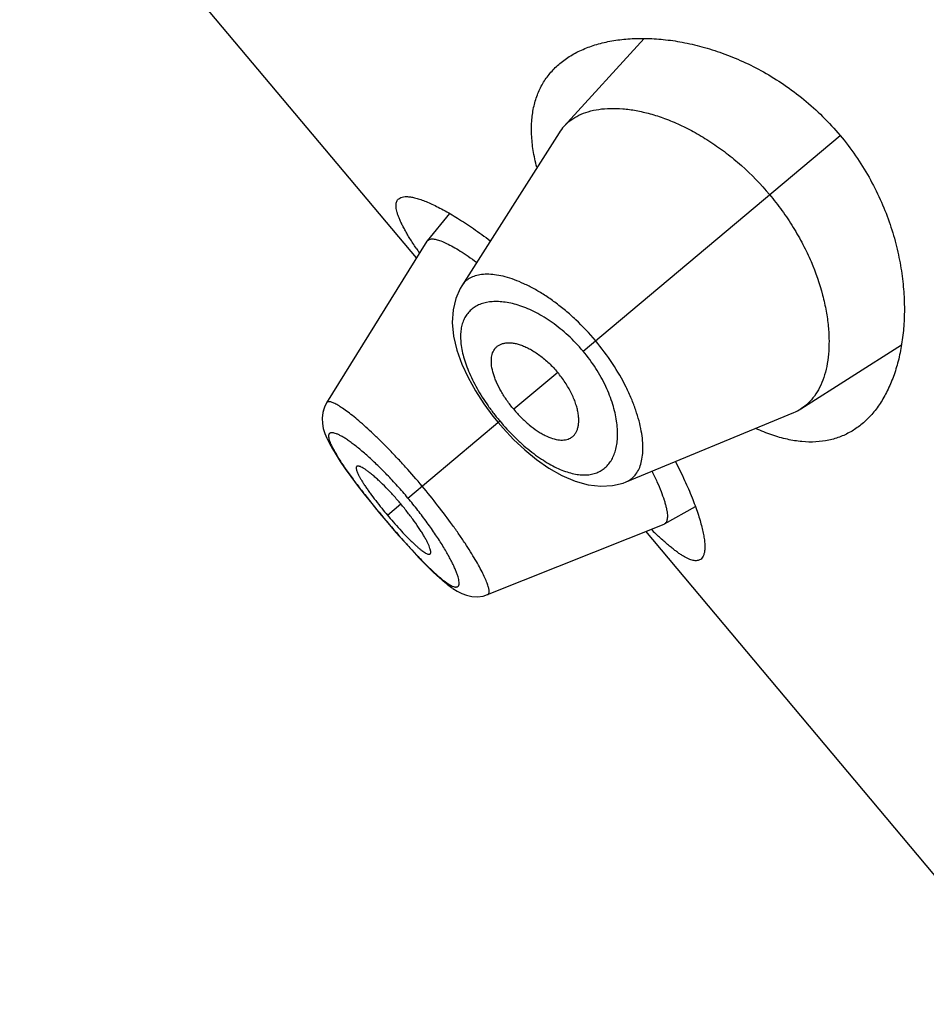
# Model space of a CAD drawing. Units: inches. Extents: x 5.77 to 15.65, y 4.08 to 13.94.
# Drawn here: x 9.33 to 9.6, y 10.75 to 11.04 of the extents above; entities that cross this region are included whole.
import ezdxf

# ---------------------------------------------------------------- set-up
doc = ezdxf.new("R2010")
doc.units = ezdxf.units.IN
doc.header["$LTSCALE"] = 1.21
doc.header["$MEASUREMENT"] = 0
doc.layers.get('0').update_dxf_attribs({"linetype": 'CONTINUOUS'})

msp = doc.modelspace()

# ---------------------------------------------------------------- linework, layer by layer
at = {"color": 7, "linetype": 'Continuous'}
for p, q in [((9.445747069, 10.9735948107), (9.3276220852, 11.1143706846)), ((9.513583989099999, 11.0389104886), (9.4896544923, 11.0127422175)), ((9.4881865908, 11.0108259059), (9.459208460800001, 10.9652582532)), ((9.4555596761, 10.9868510899), (9.4489204423, 10.9786886557)), ((9.4488247838, 10.9785542395), (9.4189972111, 10.9304902169)), ((9.448824783, 10.9785542381), (9.4489204399, 10.9786886519)), ((9.4489204416, 10.9786886545), (9.44953502, 10.9791081925)), ((9.5602074859, 10.9286597615), (9.5901325625, 10.9476813139)), ((9.4684836356, 10.9265237579), (9.470023853899999, 10.9246285225)), ((9.5081594878, 10.9069228838), (9.5580660567, 10.927547264)), ((9.470023853899999, 10.9246285225), (9.4715207837, 10.9228968853)), ((9.519598396900001, 10.8944583386), (9.5287893666, 10.8995800026)), ((9.4347871897, 10.8976042458), (9.4360346536, 10.8961081668)), ((9.4360346536, 10.8961081668), (9.4371919835, 10.8947368924)), ((9.4669405671, 10.8733635531), (9.5194493448, 10.8943874398)), ((9.519598400700001, 10.8944583402), (9.5194493461, 10.8943874403)), ((9.632155475800001, 10.7514419222), (9.514030492, 10.8922177961)), ((9.4484948373, 10.8822874274), (9.4504169093, 10.8803943785)), ((9.4503607921, 10.8804482876), (9.4521270969, 10.878797048)), ((9.4520778623, 10.8788416795), (9.4537011367, 10.8774188806)), ((9.4536573301, 10.8774558489), (9.455162219, 10.8762401324)), ((9.4551229319, 10.8762703024), (9.4565070336, 10.8752642206)), ((9.4655683909, 10.87294129), (9.466938922699999, 10.8733643815))]:
    msp.add_line(p, q, dxfattribs=at)
at = {"color": 9, "linetype": 'Continuous'}
for p, q in [((9.4953298201, 10.9458627192), (9.571839389800001, 11.0100618709)), ((9.4877845208, 10.9395314614), (9.4746927348, 10.9285461486)), ((9.4432084618, 10.9021277067), (9.4705470235, 10.9250674838)), ((9.437107281, 10.8970082082), (9.441089507000001, 10.9003496925)), ((9.436065211, 10.8961338076), (9.4360346536, 10.8961081668))]:
    msp.add_line(p, q, dxfattribs=at)
at = {"color": 7, "linetype": 'Continuous'}
for points in [[(9.459210298099999, 10.9652622287), (9.4587405373, 10.9644766643), (9.4574264563, 10.9615030224), (9.4566309277, 10.9581374866), (9.4564062979, 10.9543968573), (9.4567952699, 10.9503371434), (9.457773504299999, 10.9461518078), (9.4592377041, 10.9420103679), (9.461103892899999, 10.93794813), (9.4633058811, 10.9339907807), (9.4657831617, 10.9301719397), (9.4684836356, 10.9265237579)], [(9.418340764, 10.9292059695), (9.417842837, 10.9275855736), (9.4176488465, 10.9259346356), (9.4177246145, 10.9243337931), (9.4180116174, 10.922818756), (9.4184634208, 10.9213579319), (9.4190619157, 10.9198920008), (9.4198093509, 10.9183613811), (9.420716778500001, 10.916720527), (9.4218002308, 10.9149328781), (9.423074833, 10.9129737008), (9.424551364, 10.9108290273), (9.4262318435, 10.908497465), (9.4281089167, 10.9059899811), (9.4301759707, 10.9033176689), (9.4324143672, 10.9005061711), (9.4347871897, 10.8976042458)], [(9.4189979633, 10.9304912714), (9.418337983099999, 10.9292021609), (9.4179770752, 10.9280224227)], [(9.4715207837, 10.9228968853), (9.4746518674, 10.9195839629), (9.477985844600001, 10.9164667744), (9.4815007867, 10.9135999258), (9.4851766323, 10.9110465647), (9.4890022916, 10.9088730541), (9.4929571488, 10.9071681683), (9.4968975301, 10.9060632444), (9.5006407312, 10.905620819), (9.5041172102, 10.9058142776), (9.507288173200001, 10.9065912207), (9.5081607649, 10.9069234082)], [(9.4371919835, 10.8947368924), (9.439649558400001, 10.8918796691), (9.442042364199999, 10.889170171), (9.4443262572, 10.8866560719), (9.4464801595, 10.8843594249), (9.4485581259, 10.8822236813)], [(9.4565428278, 10.875239888), (9.4578847277, 10.8743998242), (9.4592472847, 10.873706134), (9.4606910183, 10.8731665637), (9.462253026399999, 10.8728210251), (9.4639086566, 10.87273161), (9.465576750599999, 10.8729438707)]]:
    msp.add_lwpolyline(points, dxfattribs=at)
for centre, radius, start, end in [((9.4998461864, 11.0034149786), 0.013815499, 137.5358605981, 147.5596513964), ((9.5538597057, 11.0488160528), 0.1301573708, 213.7379370624, 214.5288294549), ((9.5528138366, 10.9402744323), 0.0137683198, 292.4248540518, 302.4799526487), ((9.5396474022, 10.983044665), 0.1338534585, 218.8625222669, 219.9983863649001), ((9.539576914, 10.9829942391), 0.1337670482, 220.0012467528, 221.1378446153), ((9.6041328215, 10.9827913828), 0.1262083828, 225.4587330542, 226.2740151635)]:
    msp.add_arc(centre, radius, start, end, dxfattribs=at)
for points, knots in [([(9.4884500464, 11.0314684156), (9.4894613799, 11.0323170216), (9.4916687919, 11.0338844531), (9.4953663556, 11.0357731677), (9.4994704611, 11.0372365978), (9.503949152, 11.0382692841), (9.5087726302, 11.0388627403), (9.5139103186, 11.0390033687), (9.519330128, 11.0386726551), (9.5249968037, 11.0378467626), (9.5308699091, 11.0364968414), (9.5369011006, 11.0345899936), (9.5430307163, 11.0320914877), (9.5491839515, 11.0289690085), (9.555267779500001, 11.0251999136), (9.5611705887, 11.0207807537), (9.566766804, 11.0157391706), (9.5702032908, 11.0120116978), (9.571839389800001, 11.0100618709)], [0, 0, 0, 0, 0.0422695804, 0.0862832057, 0.1325478507, 0.1814224067, 0.2331507369, 0.2878931752, 0.3457521853, 0.4067899139, 0.4710368439, 0.5384896395000001, 0.6090975545, 0.6827350118000001, 0.7591575934999999, 0.8379542774, 0.9185051154, 1, 1, 1, 1]), ([(9.4815590718, 11.0005586147), (9.48113142, 11.0022188678), (9.4804442056, 11.0054541061), (9.4799393219, 11.0102098835), (9.4800019508, 11.0146538566), (9.480627072, 11.018765365), (9.4818030584, 11.0225265547), (9.4835112689, 11.0259213373), (9.485724361599999, 11.028935673), (9.487500557899999, 11.0306717035), (9.4884500464, 11.0314684156)], [0, 0, 0, 0, 0.1535020901, 0.2956004088, 0.4273445827, 0.5503377725999999, 0.666658316, 0.7787130988, 0.8890249444, 1, 1, 1, 1]), ([(9.4896544923, 11.0127422175), (9.4902726636, 11.0134172765), (9.4916698504, 11.0146646002), (9.4941342825, 11.0161326011), (9.496951839, 11.0172077144), (9.5000947738, 11.0178866533), (9.503537306, 11.0181660661), (9.5072522708, 11.0180378998), (9.511211624500001, 11.0174930451), (9.5153861042, 11.0165192718), (9.5197424581, 11.0151036959), (9.5242405361, 11.0132327957), (9.5288320268, 11.0108963453), (9.533459901799999, 11.0080899781), (9.5380581701, 11.0048183933), (9.5441043982, 10.9998173442), (9.548271780599999, 10.9955205419), (9.5508491422, 10.9924489619)], [0, 0, 0, 0, 0.0388375248, 0.07886686009999999, 0.1210736602, 0.1662266579, 0.214848483, 0.2672512915, 0.3236382441, 0.3841617428, 0.4488925592, 0.5177724674, 0.5906551999999999, 0.6672735925, 0.7472112056, 0.8298708532, 1, 1, 1, 1]), ([(9.571839389800001, 11.0100618709), (9.5734754904, 11.0081120421), (9.5765495994, 11.0040804886), (9.5805428203, 10.9976938212), (9.5838698327, 10.9911133051), (9.5865252178, 10.9844674061), (9.588531759, 10.9778654425), (9.5899279081, 10.9713950912), (9.5907584792, 10.9651244092), (9.5910680368, 10.9591061203), (9.590897372799999, 10.9533821213), (9.5902819226, 10.9479872257), (9.5892512801, 10.942952012), (9.5878292508, 10.9383048672), (9.5860345367, 10.9340735437), (9.583880669900001, 10.9302859122), (9.5813785747, 10.9269724958), (9.579451643099999, 10.9250708016), (9.5784403134, 10.9242221917)], [0, 0, 0, 0, 0.0814949668, 0.1620459545, 0.2408427218, 0.3172652281, 0.3909026879999999, 0.4615105627, 0.5289632925, 0.5932102346, 0.6542479428, 0.7121069029000001, 0.7668493326000001, 0.8185776625, 0.8674521945, 0.9137168120999999, 0.9577304326, 1, 1, 1, 1]), ([(9.5508491422, 10.9924489619), (9.5521463369, 10.9909030255), (9.5546149816, 10.9877290402), (9.5579360033, 10.9827651073), (9.560819545800001, 10.9776857806), (9.5639787677, 10.9710349672), (9.5663115495, 10.9643673829), (9.5677639463, 10.9578490262), (9.5683997479, 10.9533111524), (9.5686300848, 10.9490309476), (9.5684760155, 10.9450395389), (9.5679551737, 10.9413642234), (9.567080909500001, 10.9380300035), (9.5658663062, 10.9350598175), (9.5643193557, 10.9324770391), (9.5624477859, 10.9303084739), (9.5609786355, 10.9291506977), (9.5602074859, 10.9286597615)], [0, 0, 0, 0, 0.085625535, 0.1704298087, 0.2532017662, 0.3331983026, 0.4826561978, 0.5515794931, 0.6163141992, 0.6768460971, 0.7332130378, 0.7855289926000001, 0.8340378783, 0.8790952881999999, 0.9212354983, 0.9612128182999999, 1, 1, 1, 1]), ([(9.4456225852, 10.9765272784), (9.4450010038, 10.977458627), (9.4441142044, 10.9788285422), (9.4430228606, 10.9806348729), (9.4423093366, 10.9818813506), (9.441677703, 10.9830592796), (9.4411294517, 10.9841673024), (9.4406658946, 10.9852042275), (9.4402882274, 10.9861690659), (9.439997186, 10.987060908), (9.439793557, 10.9878792017), (9.439677918300001, 10.988623627), (9.4396508184, 10.9892942353), (9.4397136203, 10.9898912381), (9.439868323899999, 10.9904143569), (9.4401171288, 10.9908608993), (9.4403445895, 10.9911031121), (9.4404689989, 10.9912075018)], [0, 0, 0, 0, 0.2050857061, 0.2988097308, 0.3865135643, 0.4681177387, 0.5435806874, 0.6128934009, 0.6760897334999999, 0.7332693619, 0.7846031564, 0.8303746183, 0.8710220837999999, 0.9071968143000001, 0.9398456801999999, 0.9702544943000001, 1, 1, 1, 1]), ([(9.4404689989, 10.9912075018), (9.4406519131, 10.9913609818), (9.4411019841, 10.9916203972), (9.4419116596, 10.9918220042), (9.442876331, 10.9918654191), (9.4439956062, 10.9917543826), (9.4452682913, 10.9914904968), (9.4466908665, 10.9910737734), (9.448258511699999, 10.9905044327), (9.4499653596, 10.9897828478), (9.4518049265, 10.9889097301), (9.4545273445, 10.9874911937), (9.458203864, 10.9853342835), (9.4628714374, 10.9822552779), (9.466056416599999, 10.9799359954), (9.467703885, 10.9786844431)], [0, 0, 0, 0, 0.0231677226, 0.04945989, 0.0802726986, 0.1164193335, 0.1583291586, 0.2062103275, 0.2601288974, 0.3200676224, 0.3859469054, 0.4576483681, 0.6178683671999999, 0.7992558954000001, 1, 1, 1, 1]), ([(9.44953502, 10.9791081925), (9.4496673325, 10.9791550715), (9.449963087999999, 10.9792213841), (9.4504484575, 10.9792431841), (9.4510005879, 10.979194794), (9.4516188414, 10.9790764018), (9.4523027166, 10.9788880795), (9.453353965, 10.9785248054), (9.4548222349, 10.9778805984), (9.4567435617, 10.976867911), (9.4588843696, 10.9755878809), (9.461221054700001, 10.9740506514), (9.4628211064, 10.9729128331), (9.4636499437, 10.9723041384)], [0, 0, 0, 0, 0.0263528584, 0.0564391221, 0.090907614, 0.1301651152, 0.174464583, 0.223962325, 0.33886294, 0.4750282342, 0.6314892436999999, 0.8069436758, 1, 1, 1, 1]), ([(9.469194065, 10.9466777265), (9.469374865299999, 10.9469006725), (9.4697863522, 10.9473122684), (9.4705310631, 10.9477908113), (9.4713884627, 10.9481232433), (9.4723462653, 10.9483117068), (9.4733957508, 10.9483564248), (9.4745284263, 10.9482566153), (9.475735653400001, 10.948010913), (9.4770074806, 10.9476170481), (9.4783320432, 10.947074156), (9.4796962384, 10.9463846871), (9.4810854532, 10.9455528673), (9.4824834254, 10.9445839454), (9.4838710673, 10.9434842501), (9.4857001335, 10.9418486451), (9.486980190599999, 10.9404900247), (9.4877845208, 10.9395314614)], [0, 0, 0, 0, 0.039180142, 0.0787412027, 0.1199842439, 0.1639480557, 0.2114028058, 0.2628939225, 0.3187762972, 0.379250753, 0.4443606649, 0.5139430660000001, 0.5876936131, 0.6652020768, 0.7459493249, 0.8292007312999999, 1, 1, 1, 1]), ([(9.4746927348, 10.9285461486), (9.4739817335, 10.929393487), (9.472654676900001, 10.9311224516), (9.470939787999999, 10.9338029295), (9.4697812377, 10.9360687643), (9.469059529299999, 10.9378398696), (9.4685136271, 10.9394614196), (9.468082517100001, 10.9413535323), (9.467999339299999, 10.9431656454), (9.4681714555, 10.9444439609), (9.468401442200001, 10.9452829909), (9.4687350617, 10.9460329139), (9.4690308838, 10.9464765067), (9.469194065, 10.9466777265)], [0, 0, 0, 0, 0.1649715308, 0.3245898297, 0.4740169255, 0.5437458421, 0.6096639369, 0.7290708218999999, 0.8320556147, 0.8780733093, 0.9209707716, 0.9613611578, 1, 1, 1, 1]), ([(9.4915940194, 10.9199825005), (9.4918449739, 10.9201218398), (9.4923217707, 10.9204556024), (9.4929223611, 10.9211059014), (9.4933986286, 10.9218925489), (9.4937505496, 10.9228030741), (9.493976829500001, 10.9238288503), (9.494075223400001, 10.9249616496), (9.494042886699999, 10.926193202), (9.493875856, 10.9275141012), (9.4935712194, 10.9289128129), (9.4931291151, 10.930376008), (9.4925511672, 10.9318885614), (9.4918397207, 10.9334335469), (9.4909976938, 10.9349910675), (9.489704551200001, 10.9370763659), (9.488588851, 10.938572898), (9.4877845208, 10.9395314614)], [0, 0, 0, 0, 0.039180142, 0.0787412027, 0.1199842439, 0.1639480557, 0.2114028058, 0.2628939225, 0.3187762972, 0.379250753, 0.4443606649, 0.5139430660000001, 0.5876936131, 0.6652020768, 0.7459493249, 0.8292007312999999, 1, 1, 1, 1]), ([(9.4746927348, 10.9285461486), (9.4754037362, 10.9276988102), (9.476875993, 10.926091683), (9.4792179611, 10.923937387), (9.4812481926, 10.9224029796), (9.4828670675, 10.9213846864), (9.4843691876, 10.9205654985), (9.486157693300001, 10.919812376), (9.4879278327, 10.9194157917), (9.4892166154, 10.919363316), (9.490082835399999, 10.9194441127), (9.4908792979, 10.919642441), (9.491367520399999, 10.9198567397), (9.4915940194, 10.9199825005)], [0, 0, 0, 0, 0.1649715308, 0.3245898297, 0.4740169255, 0.5437458421, 0.6096639369, 0.7290708218999999, 0.8320556147, 0.8780733093, 0.9209707716, 0.9613611578, 1, 1, 1, 1]), ([(9.5784403134, 10.9242221917), (9.5774908235, 10.9234254716), (9.575472722799999, 10.9219777113), (9.5721198615, 10.9203216694), (9.568480002000001, 10.9192289101), (9.5645717197, 10.9187239222), (9.560414095499999, 10.9188222687), (9.5560267312, 10.9195323011), (9.5514308459, 10.9208553742), (9.5483640721, 10.9220939629), (9.5468032933, 10.9228034293)], [0, 0, 0, 0, 0.1109748755, 0.2212865809, 0.3333412899, 0.4496617439, 0.5726549147, 0.7043992254000001, 0.8464977169, 1, 1, 1, 1]), ([(9.427973175, 10.9115341827), (9.4279437263, 10.9115095456), (9.4278904312, 10.9114484237), (9.4278371926, 10.9113324502), (9.4278078801, 10.9111930669), (9.4277986322, 10.9109606338), (9.4278522651, 10.9106101281), (9.4279950141, 10.9101287587), (9.428220648, 10.9095621188), (9.4285280016, 10.9089135869), (9.4289162333, 10.9081861584), (9.429383928, 10.9073835131), (9.4299290203, 10.9065100386), (9.430547754400001, 10.905572195), (9.4312335353, 10.9045774245), (9.4322509546, 10.9031547075), (9.4336417844, 10.901299841), (9.4348113593, 10.8998154916), (9.4354219063, 10.8990577949)], [0, 0, 0, 0, 0.0077609211, 0.0161034451, 0.0255312676, 0.0363719788, 0.0629664201, 0.09669169890000001, 0.1377408336, 0.1861074238, 0.2416955215, 0.3043555991, 0.3738465365, 0.4497834725, 0.5314421252, 0.6180567759000001, 0.8033117322, 1, 1, 1, 1]), ([(9.441089507000001, 10.9003496925), (9.4403771878, 10.9011986015), (9.438948562, 10.9028374817), (9.4367869051, 10.9051416752), (9.4350058722, 10.9068999178), (9.4336411956, 10.9081545173), (9.4327009115, 10.9089733719), (9.4318228971, 10.9096892774), (9.431016340900001, 10.9102974441), (9.4302880541, 10.9107954027), (9.4296440733, 10.9111811771), (9.429156735800001, 10.9114212707), (9.4288124049, 10.9115492717), (9.4285939971, 10.9116097491), (9.4284002597, 10.9116402891), (9.4282311931, 10.9116401755), (9.4280868302, 10.9116079867), (9.4280062603, 10.9115618623), (9.427973175, 10.9115341827)], [0, 0, 0, 0, 0.1889284465, 0.3705587906, 0.5385352927, 0.6154602636, 0.6865674511, 0.7510767978, 0.8085618365999999, 0.85873782, 0.9014124816, 0.9364682628000001, 0.9511544359, 0.9639847098000001, 0.9750437743000001, 0.9844967354, 0.9926457434999999, 1, 1, 1, 1]), ([(9.5228559207, 10.9129566511), (9.5238023626, 10.9111169002), (9.5255333101, 10.9075776136), (9.5277549748, 10.9024463576), (9.5292406603, 10.8984512087), (9.530164880900001, 10.8955238647), (9.5307052834, 10.8935606537), (9.531119501900001, 10.8917544614), (9.5314079637, 10.890111796), (9.5315713203, 10.888638495), (9.5316101915, 10.8873393404), (9.5315251784, 10.8862178013), (9.531314907, 10.885275335), (9.5309757645, 10.8845129802), (9.530642141, 10.8841147984), (9.5304592324, 10.8839613169)], [0, 0, 0, 0, 0.2007446937, 0.3821318334, 0.5423513932, 0.6140530884000001, 0.6799325055, 0.7398711354999999, 0.7937894791, 0.8416704114, 0.8835802562999999, 0.9197270901000001, 0.9505400205, 0.9768322537999999, 1, 1, 1, 1]), ([(9.5158700624, 10.9100713782), (9.5163829663, 10.909034468), (9.5173202125, 10.9070546601), (9.5185241445, 10.904207882), (9.5193219079, 10.9020159688), (9.5198063432, 10.9004279166), (9.5200803822, 10.8993770619), (9.5202805691, 10.8984191854), (9.5204072908, 10.8975561153), (9.5204610078, 10.8967892909), (9.520442024400001, 10.896119763), (9.5203501472, 10.8955480417), (9.5201834344, 10.8950742), (9.519937329700001, 10.8947005155), (9.5197155413, 10.8945236189), (9.519598395, 10.8944583379)], [0, 0, 0, 0, 0.2074589725, 0.3927013883, 0.5541372833, 0.6254835346000001, 0.6903834655, 0.7488289024, 0.8008900974, 0.8467041951000001, 0.8865170906000001, 0.9207568429, 0.9501589051999999, 0.9759499248000001, 1, 1, 1, 1]), ([(9.4498264526, 10.8854904607), (9.449859456799999, 10.8855182368), (9.4499188713, 10.8855895733), (9.4499756394, 10.8857261535), (9.450005109400001, 10.8858926318), (9.4500086755, 10.8860887291), (9.449987043, 10.8863143207), (9.4499207791, 10.8866756476), (9.4497689583, 10.8871972731), (9.4495008708, 10.8878984594), (9.4491369429, 10.8887021515), (9.4486780727, 10.8896020614), (9.448125509, 10.8905910524), (9.4474823733, 10.8916592441), (9.4464838076, 10.8932210471), (9.4450615497, 10.8952803377), (9.4431677299, 10.8978092732), (9.4418018262, 10.8995007835), (9.441089507000001, 10.9003496925)], [0, 0, 0, 0, 0.007354256500000001, 0.0155032646, 0.0249562257, 0.0360152902, 0.0488455641, 0.0635317372, 0.0985875184, 0.14126218, 0.1914381634, 0.2489232022, 0.3134325489, 0.3845397364, 0.4614647072999999, 0.6294412093999999, 0.8110715534999999, 1, 1, 1, 1]), ([(9.4388330677, 10.8949925311), (9.4394732329, 10.894259687), (9.4407319372, 10.892850126), (9.442317109, 10.8911583318), (9.4435415387, 10.8899093172), (9.444402111799999, 10.8890612148), (9.4452182654, 10.8882890258), (9.4459838156, 10.8876005374), (9.4466930526, 10.8870005701), (9.447342014, 10.8864919199), (9.4479273219, 10.8860766194), (9.4484461723, 10.8857560174), (9.4488954406, 10.8855318481), (9.4492313081, 10.8854181653), (9.4494618159, 10.8853869112), (9.449604171599999, 10.8853915747), (9.449727628, 10.8854238659), (9.449797076, 10.8854657376), (9.4498264526, 10.8854904607)], [0, 0, 0, 0, 0.1966882678, 0.3819432241, 0.4685578747999999, 0.5502165275, 0.6261534635, 0.6956444009, 0.7583044784999999, 0.8138925762, 0.8622591664, 0.9033083011, 0.9370335798999999, 0.9636280212, 0.9744687324, 0.9838965548999999, 0.9922390789, 1, 1, 1, 1]), ([(9.5304592324, 10.8839613169), (9.5303348217, 10.8838569219), (9.5300567808, 10.8836749729), (9.5295737991, 10.8835074898), (9.529031740299999, 10.8834459813), (9.5284328738, 10.8834878137), (9.5277771282, 10.8836309728), (9.5270640599, 10.8838741499), (9.5262935223, 10.8842168091), (9.5254657319, 10.8846583316), (9.5245810931, 10.8851978461), (9.523640371900001, 10.8858344697), (9.522644334099999, 10.8865668536), (9.5215939259, 10.8873934989), (9.5204902279, 10.8883127005), (9.5189007698, 10.8897012267), (9.517705598400001, 10.8908125089), (9.5168962974, 10.8915864228)], [0, 0, 0, 0, 0.0297446723, 0.0601528351, 0.09280126640000001, 0.1289757481, 0.1696231562, 0.2153946247, 0.2667282521, 0.3239076726, 0.3871039302000001, 0.4564168149, 0.5318801886, 0.6134849920000001, 0.7011896191, 0.7949142856, 1, 1, 1, 1])]:
    msp.add_open_spline(points, degree=3, knots=knots, dxfattribs=at)
at = {"color": 9, "linetype": 'Continuous'}
for points, knots in [([(9.499031302899999, 10.9489686321), (9.4972064188, 10.951143216), (9.4943078538, 10.9542220059), (9.4901641953, 10.9579089363), (9.4870411389, 10.9603689567), (9.4839196881, 10.9625283709), (9.4808433471, 10.9643738471), (9.4778510547, 10.9658981358), (9.4749769016, 10.9670986748), (9.4722502988, 10.9679761153), (9.4696966475, 10.9685331585), (9.467338165900001, 10.9687753919), (9.465193405099999, 10.9687049687), (9.4632796186, 10.9683210717), (9.4616151446, 10.9676210761), (9.4602251264, 10.9666040259), (9.459509003099999, 10.9657304022), (9.459210134500001, 10.9652609841)], [0, 0, 0, 0, 0.1792944684, 0.2662651023, 0.3501608708, 0.4302149798, 0.5058287089, 0.5765653914, 0.6421257333, 0.7023464338, 0.7572250459000001, 0.8069066109999999, 0.8517142259, 0.8922577664, 0.9295149012, 0.9648537128, 1, 1, 1, 1]), ([(9.4953298201, 10.9458627192), (9.4939521604, 10.9475044448), (9.491048467899999, 10.9505519432), (9.4863082678, 10.9544000722), (9.4821820637, 10.9569292022), (9.4789274586, 10.9584620301), (9.476614288, 10.9593445191), (9.4743848027, 10.9599934621), (9.4722558698, 10.9604140861), (9.4702405573, 10.9606128731), (9.4678082281, 10.9605912601), (9.4655348311, 10.9601668065), (9.4635596639, 10.959285718), (9.4622883801, 10.9584410017), (9.4612000168, 10.957399136), (9.4603064791, 10.9561658168), (9.459618228, 10.9547486006), (9.459143505, 10.9531560441), (9.4588863775, 10.9513973801), (9.4588508367, 10.9494811204), (9.4590412524, 10.9474162989), (9.4594622264, 10.9452142983), (9.4601138848, 10.9428893674), (9.4609934942, 10.9404588374), (9.4620962943, 10.9379436065), (9.463414460900001, 10.9353681686), (9.4649350202, 10.9327598777), (9.4666416307, 10.9301490845), (9.4685139944, 10.927568651), (9.4698540419, 10.9258933828), (9.4705470235, 10.9250674838)], [0, 0, 0, 0, 0.0850311575, 0.1664654019, 0.2416208368, 0.27636676, 0.3090838481, 0.3397464547, 0.3683820758, 0.3950688127, 0.4199277744, 0.4648014078, 0.4854651024, 0.5053997564, 0.5250551153999999, 0.5449235232, 0.5655049775, 0.5872659572, 0.6105977086, 0.6358084459000001, 0.6631311028, 0.6927216617, 0.7246347056999999, 0.7588295459000001, 0.7951916156000001, 0.8335263863, 0.8735544693, 0.9149219905, 0.9572254751, 1, 1, 1, 1]), ([(9.5081608288, 10.9069233782), (9.5086749776, 10.9071359786), (9.5096597203, 10.9076890771), (9.5109022122, 10.9088819585), (9.5118801014, 10.9104001017), (9.5125919862, 10.9122176594), (9.5130348473, 10.9143171781), (9.5132052973, 10.9166816156), (9.5130995104, 10.9192931546), (9.512708766900001, 10.9221309247), (9.5120255777, 10.9251700321), (9.511044268200001, 10.9283816312), (9.5097611057, 10.9317318194), (9.5076016059, 10.9364315166), (9.504178748400001, 10.9423395214), (9.5008559859, 10.9467938348), (9.4990313034, 10.9489686325)], [0, 0, 0, 0, 0.0351416788, 0.0704755225, 0.1077491568, 0.1483063428, 0.193103555, 0.2427737666, 0.29766305, 0.3578968241, 0.4234627128, 0.4942043507, 0.5698250896, 0.6498859821, 0.8206898734, 1, 1, 1, 1]), ([(9.4705470235, 10.9250674838), (9.4719250522, 10.9234253078), (9.474087493999999, 10.9210763247), (9.4771480254, 10.9182050544), (9.4794526368, 10.9162544973), (9.48175991, 10.9145091786), (9.484045442000001, 10.912986906), (9.4862863748, 10.911699286), (9.4884629218, 10.9106537933), (9.490558569800001, 10.9098558292), (9.4925592156, 10.9093083344), (9.4944526698, 10.9090101234), (9.4962290335, 10.9089590514), (9.4978791849, 10.9091516221), (9.4993942273, 10.9095829619), (9.500764177, 10.9102484285), (9.501979191, 10.911139484), (9.5030315822, 10.9122448467), (9.503915178, 10.9135532357), (9.5046247679, 10.9150540083), (9.505155074500001, 10.9167373023), (9.505500286, 10.9185934028), (9.5056539269, 10.9206120724), (9.5056088825, 10.922782082), (9.5053567223, 10.925090429), (9.5048894532, 10.9275217603), (9.5039451384, 10.9309930758), (9.502170937699999, 10.9354957737), (9.4992042481, 10.940832082), (9.4967073669, 10.9442209139), (9.4953298201, 10.9458627192)], [0, 0, 0, 0, 0.0850476391, 0.1264116451, 0.1664375553, 0.2047688958, 0.241122921, 0.275308663, 0.3072200384, 0.3368184785, 0.3641508655, 0.3893621622, 0.4126838105, 0.434435476, 0.455015395, 0.4748828301, 0.4945367031, 0.5144700489, 0.5351321614, 0.5569059571, 0.5801013011999999, 0.6049555671, 0.6316419120000001, 0.6602794068, 0.6909417081999999, 0.7236555512999999, 0.7583981951000001, 0.8335477545000001, 0.9149759131999999, 1, 1, 1, 1]), ([(9.4474278822, 10.9056682208), (9.445821931900001, 10.9075820896), (9.4433829714, 10.9103870533), (9.4400689822, 10.9139913341), (9.4376329813, 10.9165438739), (9.4352508064, 10.9189436231), (9.4329472312, 10.9211677374), (9.4307500052, 10.9231992078), (9.4286833673, 10.9250194783), (9.4267689331, 10.9266105846), (9.4250268109, 10.9279584822), (9.4234777504, 10.9290534388), (9.4223040836, 10.9297865182), (9.4214713244, 10.9302300001), (9.4209399137, 10.9304751254), (9.4204665448, 10.9306526575), (9.4200517844, 10.9307632293), (9.4196954161, 10.9308068037), (9.419395488, 10.93078147), (9.4191522365, 10.9306786784), (9.4190388384, 10.9305568177), (9.418997368200001, 10.930490203)], [0, 0, 0, 0, 0.1944210894, 0.2891697059, 0.3810042556, 0.4689774726, 0.5522830478, 0.6301638995000001, 0.7018247434, 0.7665683667000001, 0.8238476406, 0.873187736, 0.9141427848, 0.9314219736, 0.9465782688, 0.9596523963, 0.9707191768000001, 0.9799078788, 0.9874686739, 0.9938937038, 1, 1, 1, 1]), ([(9.4432084618, 10.9021277067), (9.442196020399999, 10.9033342911), (9.4401574878, 10.9056830891), (9.4370472662, 10.9090247108), (9.433986562000001, 10.9120883074), (9.4314814025, 10.9144086449), (9.4295636678, 10.9160704953), (9.4282272178, 10.9171733756), (9.4269621403, 10.9181607698), (9.4257766936, 10.9190285389), (9.4246786262, 10.919773888), (9.423674764600001, 10.9203933689), (9.4227714421, 10.9208842373), (9.4219739028, 10.9212449411), (9.4213708071, 10.921447744), (9.420945077699999, 10.9215373284), (9.420671476399999, 10.9215683836), (9.420426366000001, 10.9215666215), (9.4202099494, 10.9215312201), (9.420022834600001, 10.9214607302), (9.4198665932, 10.9213541675), (9.4197433968, 10.9212120036), (9.4196543546, 10.9210361999), (9.419598738300001, 10.9208285152), (9.4195658801, 10.9204888971), (9.4196182597, 10.9199790308), (9.4197994618, 10.9192808426), (9.4201038827, 10.9184611294), (9.420529482100001, 10.9175232332), (9.4210735471, 10.916471647), (9.4217321454, 10.9153121703), (9.422501262, 10.9140504984), (9.4237149253, 10.9121688001), (9.424708462, 10.9107325535), (9.4254083814, 10.909749713)], [0, 0, 0, 0, 0.106937704, 0.2111037909, 0.3098774578, 0.4008883311, 0.4428630469, 0.4821511412, 0.5185179729, 0.5518029028, 0.5818768275999999, 0.6085988171, 0.6318613753, 0.6516266470000001, 0.6679699027, 0.6749294841, 0.6811302781, 0.6866301361, 0.6915208068, 0.6959432946999999, 0.700097905, 0.7042269268000001, 0.7085777276999999, 0.7133630815, 0.7187415396, 0.7316631251000001, 0.7478827990000001, 0.7676309602, 0.7909494954999999, 0.8177731529000001, 0.8479885520999999, 0.8814660079000001, 0.9180804003, 1, 1, 1, 1]), ([(9.4254083814, 10.909749713), (9.4261708721, 10.9086790088), (9.4277915421, 10.9064737915), (9.4313081384, 10.9019056074), (9.4341186095, 10.8984536726), (9.436065211, 10.8961338076)], [0, 0, 0, 0, 0.2280182954, 0.4746701513, 1, 1, 1, 1]), ([(9.4669405525, 10.873363693), (9.4670134807, 10.873393008), (9.4671534369, 10.8734833053), (9.4672975568, 10.8737047693), (9.4673746322, 10.8739958268), (9.4673929561, 10.8743546571), (9.4673546163, 10.8747829942), (9.4672597526, 10.8752810938), (9.4671079324, 10.8758485453), (9.4668117362, 10.8767482244), (9.4662891389, 10.8780341163), (9.465476777100001, 10.8797519801), (9.4644529839, 10.8817024131), (9.4632223483, 10.8838632996), (9.461791778, 10.8862127153), (9.46017302, 10.8887269413), (9.4583813664, 10.8913795927), (9.4557300212, 10.8951350192), (9.4521117241, 10.899951819), (9.449032662999999, 10.9037556806), (9.4474278822, 10.9056682208)], [0, 0, 0, 0, 0.0061169986, 0.0125437922, 0.0201023356, 0.029295251, 0.0403816412, 0.05349558820000001, 0.06871125980000001, 0.08606569929999999, 0.1271806096, 0.1766271331, 0.2339111713, 0.2985699688, 0.3701269205, 0.4479568188, 0.5312667017, 0.6192275584, 0.8057003919, 1, 1, 1, 1]), ([(9.4476247027, 10.8832745251), (9.4480622526, 10.882830017), (9.4489155862, 10.8819754955), (9.450171955, 10.8807603681), (9.4513581361, 10.8796602784), (9.4524678028, 10.8786824891), (9.4534951246, 10.8778326343), (9.4544350072, 10.8771158063), (9.4552828962, 10.8765366489), (9.4560353748, 10.8760975406), (9.4566902107, 10.875799902), (9.457182638099999, 10.8756604173), (9.4575229939, 10.87563315), (9.4577377632, 10.8756510009), (9.4579271819, 10.8757069353), (9.4580896691, 10.8758021246), (9.4582229887, 10.8759360938), (9.4583260657, 10.8761069656), (9.4583994006, 10.8763130737), (9.4584442662, 10.8765535885), (9.4584613984, 10.8768282326), (9.4584467601, 10.8772636418), (9.4583501972, 10.8778943098), (9.4581309986, 10.8787445474), (9.457801948, 10.8797215831), (9.4573645365, 10.880819261), (9.4568208562, 10.8820303525), (9.4561733199, 10.8833476068), (9.4554227692, 10.8847633451), (9.4545709275, 10.8862696014), (9.4532682761, 10.8884463846), (9.451416826100001, 10.8913159935), (9.448930559099999, 10.8948625244), (9.4461798926, 10.898505944), (9.4442208499, 10.9009211903), (9.4432084618, 10.9021277067)], [0, 0, 0, 0, 0.0423474917, 0.0819873209, 0.1186621223, 0.1521757302, 0.1823892855, 0.20916653, 0.2324008972, 0.2520663505, 0.2682373677, 0.2811536715, 0.2865423678, 0.2913416412, 0.2957050631, 0.2998400541, 0.3039911895, 0.3084023443, 0.3132786715, 0.3187663574, 0.324961555, 0.3319257555, 0.3483101185, 0.3681456748, 0.3914832292, 0.4182568457, 0.4483419951, 0.4815921579, 0.5178951627, 0.5571195102000001, 0.5990658916, 0.6901139999, 0.7889072837000001, 0.8930670909999999, 1, 1, 1, 1]), ([(9.436065211, 10.8961338076), (9.4380122396, 10.893813425), (9.4409240811, 10.8904456743), (9.4448125021, 10.8861892022), (9.4467029176, 10.8842109687), (9.4476247027, 10.8832745251)], [0, 0, 0, 0, 0.525426236, 0.7720686126, 1, 1, 1, 1])]:
    msp.add_open_spline(points, degree=3, knots=knots, dxfattribs=at)

doc.saveas('drawing.dxf')
